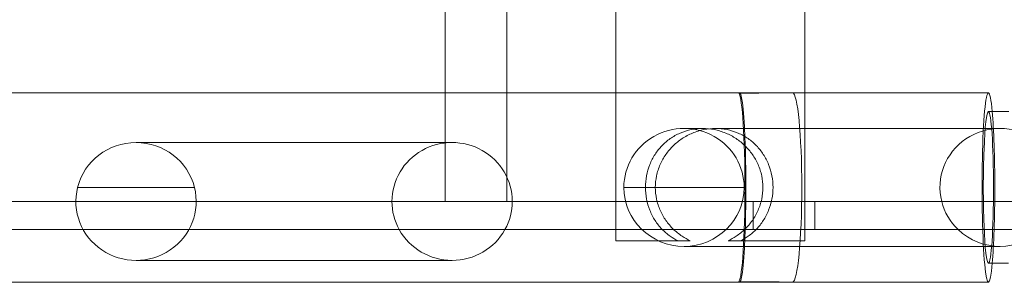
# Model space of a CAD drawing. Units: millimetres. Extents: x -1 to 19999, y -1 to 14499.
# Drawn here: x 8423 to 8598, y 6604 to 6652 of the extents above; entities that cross this region are included whole.
import ezdxf

# ---------------------------------------------------------------- set-up
doc = ezdxf.new("R2010")
doc.units = ezdxf.units.MM
doc.header["$MEASUREMENT"] = 0

msp = doc.modelspace()

# ---------------------------------------------------------------- linework, layer by layer
at = {"color": 0, "linetype": 'Continuous', "lineweight": 0}
for p, q in [((8498.49, 6619.52), (8498.49, 6659.52)), ((8509.49, 6619.52), (8509.49, 6659.52)), ((8528.9, 6659.37), (8528.9, 6638.87)), ((8562.6, 6659.37), (8562.6, 6638.87)), ((6889.59, 6638.87), (8560.4, 6638.87)), ((8528.9, 6638.87), (8528.9, 6612.52)), ((8560.4, 6638.87), (8595.32, 6638.87)), ((8562.6, 6638.87), (8562.6, 6612.52)), ((8595.32, 6635.52), (8598.97, 6635.52)), ((8541.07, 6632.52), (8544.41, 6632.52)), ((8546.69, 6632.52), (8597.4, 6632.52)), ((8443.41, 6630.02), (8499.74, 6630.02)), ((8453.82, 6622.02), (8433, 6622.02)), ((8551.78, 6622.02), (8530.35, 6622.02)), ((8677.92, 6619.52), (6761.52, 6619.52)), ((8553.4, 6614.52), (8553.4, 6619.52)), ((8564.4, 6614.52), (8564.4, 6619.52)), ((8412.13, 6614.52), (8490.31, 6614.52)), ((8490.31, 6614.52), (8509.16, 6614.52)), ((8509.16, 6614.52), (8589.9, 6614.52)), ((8589.9, 6614.52), (8604.9, 6614.52)), ((8540, 6612.52), (8528.9, 6612.52)), ((8540, 6612.52), (8542.18, 6612.52)), ((8562.6, 6612.52), (8548.91, 6612.52)), ((8541.07, 6611.52), (8597.4, 6611.52)), ((8443.41, 6609.02), (8499.74, 6609.02)), ((8595.32, 6608.52), (8598.91, 6608.52)), ((6889.59, 6605.17), (8560.4, 6605.17)), ((8560.4, 6605.17), (8595.32, 6605.17))]:
    msp.add_line(p, q, dxfattribs=at)
for centre, major_axis, ratio, start_param, end_param in [((8550.96, 6622.02), (0, 16.85), 0.067475, 3.048114, 6.376664), ((8560.4, 6622.02), (102.31, 0), 0.164696, 1.570796, 1.664275), ((8550.74, 6622.02), (0, 16.85), 0.071307, 3.235072, 6.189706), ((8560.4, 6622.02), (0, 16.85), 0.098313, 3.141593, 6.283185), ((8595.32, 6622.02), (0, 16.85), 0.067475, 0, 3.783113), ((8595.32, 6622.02), (0, 16.85), 0.067475, 5.641665, 6.283185), ((8595.32, 6622.02), (0, 13.5), 0.067475, 0, 3.141593), ((8595.32, 6622.02), (0, 13.5), 0.067475, 3.141593, 6.283185), ((8595.32, 6622.02), (0, 16.85), 0.067475, 3.783113, 5.641665), ((8541.07, 6622.02), (10.72, 0), 0.979641, 0, 3.141593), ((8597.4, 6622.02), (10.72, 0), 0.979641, 6.042781, 9.665182), ((8443.41, 6619.52), (10.72, 0), 0.979641, 0.240404, 2.901188), ((8499.74, 6619.52), (10.72, 0), 0.979641, 0, 3.141593), ((8443.41, 6619.52), (10.72, 0), 0.979641, 2.901188, 6.52359), ((8541.07, 6622.02), (10.72, 0), 0.979641, 3.141593, 6.283185), ((8499.74, 6619.52), (10.72, 0), 0.979641, 3.141593, 3.63791), ((8499.74, 6619.52), (10.72, 0), 0.979641, 5.786868, 6.283185), ((8597.4, 6622.02), (10.72, 0), 0.979641, 3.381997, 3.937196), ((8499.74, 6619.52), (10.72, 0), 0.979641, 3.63791, 5.786868), ((8597.4, 6622.02), (10.72, 0), 0.979641, 3.937196, 5.487582), ((8560.4, 6622.02), (102.31, 0), 0.164696, 4.61891, 4.712389)]:
    msp.add_ellipse(centre, major_axis=major_axis, ratio=ratio, start_param=start_param, end_param=end_param, dxfattribs=at)
for points, knots in [([(8548.91, 6612.52), (8549.42, 6612.76), (8549.9, 6613.03), (8550.93, 6613.71), (8551.46, 6614.14), (8552.4, 6615.05), (8552.85, 6615.57), (8553.64, 6616.7), (8553.99, 6617.31), (8554.55, 6618.59), (8554.77, 6619.27), (8555.06, 6620.64), (8555.13, 6621.34), (8555.13, 6622.71), (8555.06, 6623.41), (8554.77, 6624.78), (8554.55, 6625.45), (8553.99, 6626.74), (8553.64, 6627.35), (8552.85, 6628.48), (8552.4, 6629), (8551.46, 6629.91), (8550.93, 6630.34), (8549.78, 6631.1), (8549.15, 6631.43), (8547.85, 6631.97), (8547.16, 6632.18), (8545.79, 6632.46), (8545.09, 6632.52), (8543.74, 6632.52), (8543.04, 6632.46), (8541.68, 6632.18), (8541.01, 6631.97), (8539.75, 6631.43), (8539.15, 6631.09), (8538.06, 6630.33), (8537.56, 6629.9), (8536.69, 6628.98), (8536.27, 6628.47), (8535.55, 6627.35), (8535.23, 6626.74), (8534.72, 6625.45), (8534.52, 6624.78), (8534.26, 6623.41), (8534.2, 6622.71), (8534.2, 6622.02), (8534.2, 6621.34), (8534.26, 6620.64), (8534.52, 6619.27), (8534.72, 6618.59), (8535.23, 6617.31), (8535.55, 6616.7), (8536.27, 6615.58), (8536.69, 6615.06), (8537.56, 6614.15), (8538.06, 6613.72), (8539.04, 6613.03), (8539.51, 6612.76), (8540, 6612.52)], [-44.585466, -44.585466, -44.585466, -44.585466, -42.986125, -42.986125, -40.954261, -40.954261, -38.902273, -38.902273, -36.850286, -36.850286, -34.798298, -34.798298, -32.74631, -32.74631, -30.694322, -30.694322, -28.642335, -28.642335, -26.590347, -26.590347, -24.538359, -24.538359, -22.506496, -22.506496, -20.474632, -20.474632, -18.442769, -18.442769, -16.410905, -16.410905, -14.365332, -14.365332, -12.31976, -12.31976, -10.274187, -10.274187, -8.228614, -8.228614, -6.171461, -6.171461, -4.114307, -4.114307, -2.057154, -2.057154, 0, 0, 0, 2.057154, 2.057154, 4.114307, 4.114307, 6.171461, 6.171461, 8.228614, 8.228614, 10.274187, 10.274187, 11.900457, 11.900457, 11.900457, 11.900457]), ([(8542.18, 6612.52), (8541.67, 6612.76), (8541.18, 6613.03), (8540.15, 6613.72), (8539.62, 6614.15), (8538.68, 6615.06), (8538.24, 6615.58), (8537.45, 6616.7), (8537.1, 6617.31), (8536.53, 6618.59), (8536.32, 6619.27), (8536.03, 6620.64), (8535.95, 6621.34), (8535.95, 6622.02), (8535.95, 6622.71), (8536.03, 6623.41), (8536.32, 6624.78), (8536.53, 6625.45), (8537.1, 6626.74), (8537.45, 6627.35), (8538.24, 6628.47), (8538.68, 6628.98), (8539.62, 6629.9), (8540.15, 6630.33), (8541.3, 6631.09), (8541.93, 6631.43), (8543.24, 6631.97), (8543.92, 6632.18), (8545.31, 6632.46), (8546.01, 6632.52), (8547.36, 6632.52), (8548.06, 6632.46), (8549.41, 6632.18), (8550.08, 6631.97), (8551.35, 6631.43), (8551.95, 6631.1), (8553.04, 6630.34), (8553.54, 6629.91), (8554.42, 6629), (8554.84, 6628.48), (8555.57, 6627.35), (8555.89, 6626.74), (8556.41, 6625.45), (8556.6, 6624.78), (8556.86, 6623.41), (8556.93, 6622.71), (8556.93, 6621.34), (8556.86, 6620.64), (8556.6, 6619.27), (8556.41, 6618.59), (8555.89, 6617.31), (8555.57, 6616.7), (8554.84, 6615.57), (8554.42, 6615.05), (8553.54, 6614.14), (8553.04, 6613.71), (8552.06, 6613.03), (8551.6, 6612.76), (8551.11, 6612.52)], [-11.900457, -11.900457, -11.900457, -11.900457, -10.274187, -10.274187, -8.228614, -8.228614, -6.171461, -6.171461, -4.114307, -4.114307, -2.057154, -2.057154, 0, 0, 0, 2.057154, 2.057154, 4.114307, 4.114307, 6.171461, 6.171461, 8.228614, 8.228614, 10.274187, 10.274187, 12.31976, 12.31976, 14.365332, 14.365332, 16.410905, 16.410905, 18.442769, 18.442769, 20.474632, 20.474632, 22.506496, 22.506496, 24.538359, 24.538359, 26.590347, 26.590347, 28.642335, 28.642335, 30.694322, 30.694322, 32.74631, 32.74631, 34.798298, 34.798298, 36.850286, 36.850286, 38.902273, 38.902273, 40.954261, 40.954261, 42.986125, 42.986125, 44.585466, 44.585466, 44.585466, 44.585466])]:
    msp.add_open_spline(points, degree=3, knots=knots, dxfattribs=at)

doc.saveas('drawing.dxf')
